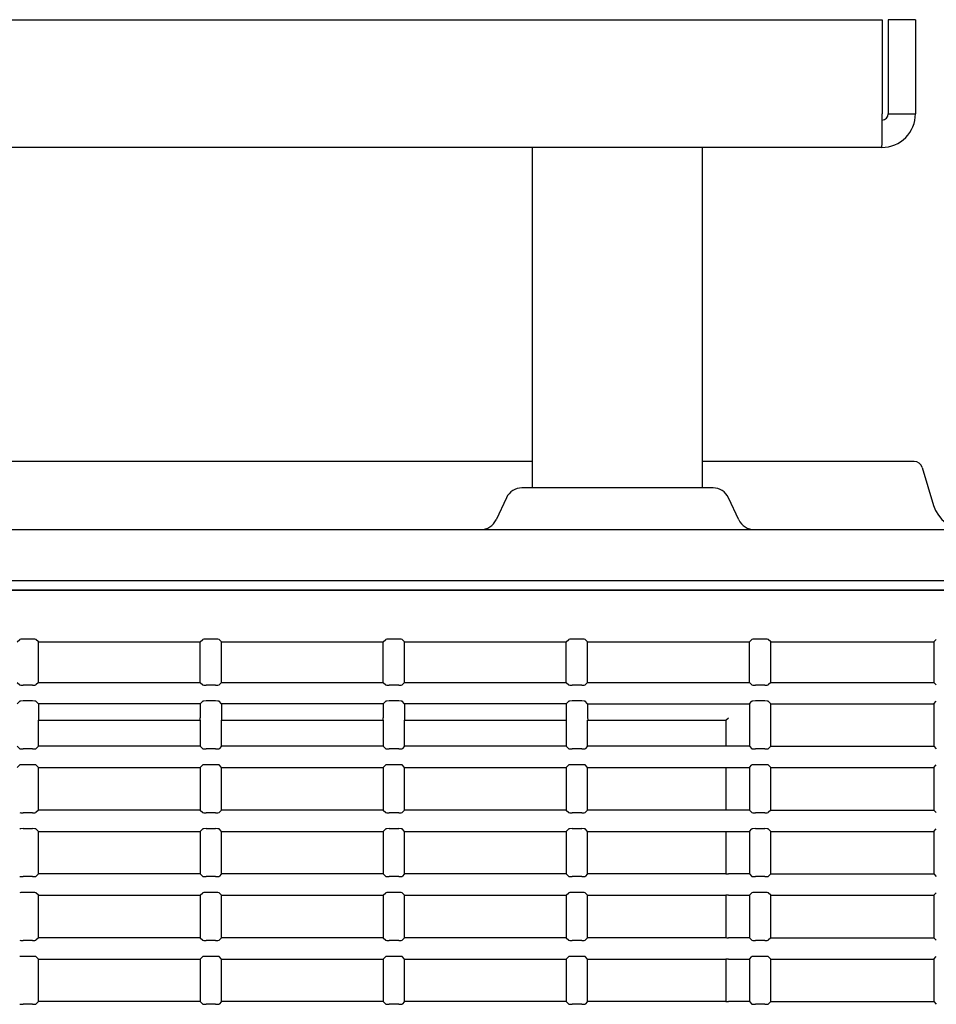
# Model space of a CAD drawing. Extents: x 6 to 172, y 28 to 242.
# Drawn here: x 155 to 166, y 192 to 204 of the extents above; entities that cross this region are included whole.
import ezdxf

# ---------------------------------------------------------------- set-up
doc = ezdxf.new("R2010")
doc.units = 0
for name, color, linetype in [('____MSBR_1_0', 7, 'CONTINUOUS'), ('____MSBR_33_0', 7, 'CONTINUOUS'), ('____MSBR_35_0', 7, 'CONTINUOUS'), ('____MSBR_39', 7, 'CONTINUOUS'), ('DEFAULT', 7, 'CONTINUOUS'), ('天吊りとサルガスの間_0', 7, 'CONTINUOUS'), ('組図_18', 7, 'CONTINUOUS')]:
    doc.layers.add(name, color=color, linetype=linetype)

# ---------------------------------------------------------------- blocks, each defined once
blk = doc.blocks.new('SE4')
at = {"layer": '____MSBR_1_0', "color": 7, "linetype": 'CONTINUOUS'}
for p, q in [((124.151, 196.969), (168.866, 196.969)), ((168.858, 196.961), (124.158, 196.961)), ((155.008, 196.357), (155.038, 196.387)), ((155.189, 196.389), (155.078, 196.389)), ((155.258, 196.357), (155.229, 196.387)), ((155.258, 195.882), (155.258, 196.357)), ((155.258, 196.357), (157.158, 196.357)), ((157.158, 196.357), (157.188, 196.387)), ((157.158, 195.882), (157.158, 196.357)), ((157.339, 196.389), (157.228, 196.389)), ((157.408, 196.357), (157.379, 196.387)), ((157.408, 195.882), (157.408, 196.357)), ((157.408, 196.357), (159.308, 196.357)), ((159.308, 196.357), (159.338, 196.387)), ((159.308, 195.882), (159.308, 196.357)), ((159.489, 196.389), (159.378, 196.389)), ((159.558, 196.357), (159.529, 196.387)), ((159.558, 195.882), (159.558, 196.357)), ((159.558, 196.357), (161.458, 196.357)), ((161.458, 196.357), (161.488, 196.387)), ((161.458, 195.882), (161.458, 196.357)), ((161.639, 196.389), (161.528, 196.389)), ((161.708, 196.357), (161.679, 196.387)), ((161.708, 195.882), (161.708, 196.357)), ((161.708, 196.357), (163.608, 196.357)), ((163.608, 196.357), (163.638, 196.387)), ((163.608, 195.882), (163.608, 196.357)), ((163.789, 196.389), (163.678, 196.389)), ((163.858, 196.357), (163.829, 196.387)), ((163.858, 195.882), (163.858, 196.357)), ((163.858, 196.357), (165.774, 196.357)), ((165.774, 196.357), (165.803, 196.387)), ((165.774, 196.357), (165.774, 195.882)), ((155.008, 195.882), (155.038, 195.853)), ((155.189, 195.851), (155.078, 195.851)), ((155.258, 195.882), (155.229, 195.853)), ((155.258, 195.882), (157.158, 195.882)), ((157.158, 195.882), (157.188, 195.853)), ((157.339, 195.851), (157.228, 195.851)), ((157.408, 195.882), (157.379, 195.853)), ((157.408, 195.882), (159.308, 195.882)), ((159.308, 195.882), (159.338, 195.853)), ((159.489, 195.851), (159.378, 195.851)), ((159.558, 195.882), (159.529, 195.853)), ((159.558, 195.882), (161.458, 195.882)), ((161.458, 195.882), (161.488, 195.853)), ((161.639, 195.851), (161.528, 195.851)), ((161.708, 195.882), (161.679, 195.853)), ((161.708, 195.882), (163.608, 195.882)), ((163.608, 195.882), (163.638, 195.853)), ((163.789, 195.851), (163.678, 195.851)), ((163.858, 195.882), (163.829, 195.853)), ((163.858, 195.882), (165.774, 195.882)), ((165.774, 195.882), (165.803, 195.853)), ((155.008, 195.632), (155.038, 195.662)), ((155.189, 195.664), (155.078, 195.664)), ((155.258, 195.632), (155.229, 195.662)), ((155.258, 195.632), (155.258, 195.467)), ((157.158, 195.632), (155.258, 195.632)), ((157.158, 195.632), (157.188, 195.662)), ((157.158, 195.632), (157.158, 195.467)), ((157.339, 195.664), (157.228, 195.664)), ((157.408, 195.632), (157.379, 195.662)), ((157.408, 195.632), (157.408, 195.467)), ((159.308, 195.632), (157.408, 195.632)), ((159.308, 195.632), (159.338, 195.662)), ((159.308, 195.632), (159.308, 195.467)), ((159.489, 195.664), (159.378, 195.664)), ((159.558, 195.632), (159.529, 195.662)), ((159.558, 195.632), (159.558, 195.467)), ((161.458, 195.632), (159.558, 195.632)), ((161.458, 195.632), (161.488, 195.662)), ((161.458, 195.632), (161.458, 195.467)), ((161.639, 195.664), (161.528, 195.664)), ((161.708, 195.632), (161.679, 195.662)), ((161.708, 195.632), (161.708, 195.467)), ((161.708, 195.632), (163.608, 195.632)), ((163.608, 195.632), (163.638, 195.662)), ((163.608, 195.632), (163.608, 195.132)), ((163.789, 195.664), (163.678, 195.664)), ((163.858, 195.632), (163.829, 195.662)), ((163.858, 195.132), (163.858, 195.632)), ((163.858, 195.632), (165.774, 195.632)), ((165.774, 195.632), (165.803, 195.662)), ((165.774, 195.632), (165.774, 195.132)), ((155.258, 195.132), (155.258, 195.437)), ((155.26, 195.437), (155.258, 195.437)), ((155.26, 195.437), (157.157, 195.437)), ((157.157, 195.437), (157.158, 195.437)), ((157.158, 195.437), (157.158, 195.132)), ((157.408, 195.132), (157.408, 195.437)), ((157.41, 195.437), (157.408, 195.437)), ((157.41, 195.437), (159.307, 195.437)), ((159.307, 195.437), (159.308, 195.437)), ((159.308, 195.437), (159.308, 195.132)), ((159.558, 195.132), (159.558, 195.437)), ((159.56, 195.437), (159.558, 195.437)), ((159.56, 195.437), (161.457, 195.437)), ((161.457, 195.437), (161.458, 195.437)), ((161.458, 195.437), (161.458, 195.132)), ((161.708, 195.132), (161.708, 195.437)), ((161.71, 195.437), (161.708, 195.437)), ((161.71, 195.437), (163.333, 195.437)), ((163.333, 195.437), (163.363, 195.467)), ((163.333, 195.437), (163.333, 195.132)), ((155.008, 195.132), (155.038, 195.103)), ((155.258, 195.132), (155.229, 195.103)), ((157.158, 195.132), (155.258, 195.132)), ((157.158, 195.132), (157.188, 195.103)), ((157.408, 195.132), (157.379, 195.103)), ((159.308, 195.132), (157.408, 195.132)), ((159.308, 195.132), (159.338, 195.103)), ((159.558, 195.132), (159.529, 195.103)), ((161.458, 195.132), (159.558, 195.132)), ((161.458, 195.132), (161.488, 195.103)), ((161.708, 195.132), (161.679, 195.103)), ((163.363, 195.132), (161.708, 195.132)), ((163.608, 195.132), (163.363, 195.132)), ((163.608, 195.132), (163.638, 195.103)), ((163.858, 195.132), (163.829, 195.103)), ((163.858, 195.132), (165.774, 195.132)), ((165.774, 195.132), (165.803, 195.103)), ((155.189, 195.101), (155.078, 195.101)), ((157.339, 195.101), (157.228, 195.101)), ((159.489, 195.101), (159.378, 195.101)), ((161.639, 195.101), (161.528, 195.101)), ((163.789, 195.101), (163.678, 195.101)), ((155.008, 194.882), (155.038, 194.912)), ((155.189, 194.914), (155.078, 194.914)), ((155.258, 194.882), (155.229, 194.912)), ((157.158, 194.882), (157.188, 194.912)), ((157.339, 194.914), (157.228, 194.914)), ((157.408, 194.882), (157.379, 194.912)), ((159.308, 194.882), (159.338, 194.912)), ((159.489, 194.914), (159.378, 194.914)), ((159.558, 194.882), (159.529, 194.912)), ((161.458, 194.882), (161.488, 194.912)), ((161.639, 194.914), (161.528, 194.914)), ((161.708, 194.882), (161.679, 194.912)), ((163.608, 194.882), (163.638, 194.912)), ((163.789, 194.914), (163.678, 194.914)), ((163.858, 194.882), (163.829, 194.912)), ((165.774, 194.882), (165.803, 194.912)), ((155.258, 194.382), (155.258, 194.882)), ((155.258, 194.882), (157.158, 194.882)), ((157.158, 194.882), (157.158, 194.382)), ((157.408, 194.382), (157.408, 194.882)), ((157.408, 194.882), (159.308, 194.882)), ((159.308, 194.882), (159.308, 194.382)), ((159.558, 194.382), (159.558, 194.882)), ((159.558, 194.882), (161.458, 194.882)), ((161.458, 194.882), (161.458, 194.382)), ((161.708, 194.382), (161.708, 194.882)), ((161.708, 194.882), (163.363, 194.882)), ((163.333, 194.882), (163.333, 194.382)), ((163.363, 194.882), (163.608, 194.882)), ((163.608, 194.882), (163.608, 194.382)), ((163.858, 194.382), (163.858, 194.882)), ((163.858, 194.882), (165.774, 194.882)), ((165.774, 194.882), (165.774, 194.382)), ((155.189, 194.351), (155.078, 194.351)), ((155.258, 194.382), (155.229, 194.353)), ((157.158, 194.382), (155.258, 194.382)), ((157.158, 194.382), (157.188, 194.353)), ((157.339, 194.351), (157.228, 194.351)), ((157.408, 194.382), (157.379, 194.353)), ((159.308, 194.382), (157.408, 194.382)), ((159.308, 194.382), (159.338, 194.353)), ((159.489, 194.351), (159.378, 194.351)), ((159.558, 194.382), (159.529, 194.353)), ((161.458, 194.382), (159.558, 194.382)), ((161.458, 194.382), (161.488, 194.353)), ((161.639, 194.351), (161.528, 194.351)), ((161.708, 194.382), (161.679, 194.353)), ((162.521, 194.382), (161.708, 194.382)), ((163.363, 194.382), (162.521, 194.382)), ((163.608, 194.382), (163.363, 194.382)), ((163.608, 194.382), (163.638, 194.353)), ((163.789, 194.351), (163.678, 194.351)), ((163.858, 194.382), (163.829, 194.353)), ((163.858, 194.382), (165.774, 194.382)), ((165.774, 194.382), (165.803, 194.353)), ((155.189, 194.164), (155.078, 194.164)), ((155.258, 194.132), (155.229, 194.162)), ((155.258, 193.632), (155.258, 194.132)), ((155.258, 194.132), (157.158, 194.132)), ((157.158, 194.132), (157.188, 194.162)), ((157.158, 194.132), (157.158, 193.632)), ((157.339, 194.164), (157.228, 194.164)), ((157.408, 194.132), (157.379, 194.162)), ((157.408, 193.632), (157.408, 194.132)), ((157.408, 194.132), (159.308, 194.132)), ((159.308, 194.132), (159.338, 194.162)), ((159.308, 194.132), (159.308, 193.632)), ((159.489, 194.164), (159.378, 194.164)), ((159.558, 194.132), (159.529, 194.162)), ((159.558, 193.632), (159.558, 194.132)), ((159.558, 194.132), (161.458, 194.132)), ((161.458, 194.132), (161.488, 194.162)), ((161.458, 194.132), (161.458, 193.632)), ((161.639, 194.164), (161.528, 194.164)), ((161.708, 194.132), (161.679, 194.162)), ((161.708, 193.632), (161.708, 194.132)), ((161.708, 194.132), (162.521, 194.132)), ((162.521, 194.132), (163.363, 194.132)), ((163.333, 194.132), (163.333, 193.634)), ((163.363, 194.132), (163.608, 194.132)), ((163.608, 194.132), (163.638, 194.162)), ((163.608, 194.132), (163.608, 193.632)), ((163.789, 194.164), (163.678, 194.164)), ((163.858, 194.132), (163.829, 194.162)), ((163.858, 193.632), (163.858, 194.132)), ((163.858, 194.132), (165.774, 194.132)), ((165.774, 194.132), (165.803, 194.162)), ((165.774, 194.132), (165.774, 193.632)), ((155.258, 193.632), (155.229, 193.603)), ((157.158, 193.632), (155.258, 193.632)), ((157.158, 193.632), (157.188, 193.603)), ((157.408, 193.632), (157.379, 193.603)), ((159.308, 193.632), (157.408, 193.632)), ((159.308, 193.632), (159.338, 193.603)), ((159.558, 193.632), (159.529, 193.603)), ((161.458, 193.632), (159.558, 193.632)), ((161.458, 193.632), (161.488, 193.603)), ((161.708, 193.632), (161.679, 193.603)), ((163.333, 193.632), (161.708, 193.632)), ((163.333, 193.634), (163.333, 193.632)), ((163.608, 193.632), (163.363, 193.632)), ((163.608, 193.632), (163.638, 193.603)), ((163.858, 193.632), (163.829, 193.603)), ((163.858, 193.632), (165.774, 193.632)), ((165.774, 193.632), (165.803, 193.603)), ((155.189, 193.601), (155.078, 193.601)), ((157.339, 193.601), (157.228, 193.601)), ((159.489, 193.601), (159.378, 193.601)), ((161.639, 193.601), (161.528, 193.601)), ((163.789, 193.601), (163.678, 193.601)), ((155.189, 193.414), (155.078, 193.414)), ((155.258, 193.382), (155.229, 193.412)), ((157.158, 193.382), (157.188, 193.412)), ((157.339, 193.414), (157.228, 193.414)), ((157.408, 193.382), (157.379, 193.412)), ((159.308, 193.382), (159.338, 193.412)), ((159.489, 193.414), (159.378, 193.414)), ((159.558, 193.382), (159.529, 193.412)), ((161.458, 193.382), (161.488, 193.412)), ((161.639, 193.414), (161.528, 193.414)), ((161.708, 193.382), (161.679, 193.412)), ((163.608, 193.382), (163.638, 193.412)), ((163.789, 193.414), (163.678, 193.414)), ((163.858, 193.382), (163.829, 193.412)), ((165.774, 193.382), (165.803, 193.412)), ((155.258, 192.882), (155.258, 193.382)), ((155.258, 193.382), (157.158, 193.382)), ((157.158, 193.382), (157.158, 192.882)), ((157.408, 192.882), (157.408, 193.382)), ((157.408, 193.382), (159.308, 193.382)), ((159.308, 193.382), (159.308, 192.882)), ((159.558, 192.882), (159.558, 193.382)), ((159.558, 193.382), (161.458, 193.382)), ((161.458, 193.382), (161.458, 192.882)), ((161.708, 192.882), (161.708, 193.382)), ((161.708, 193.382), (163.333, 193.382)), ((163.333, 193.381), (163.333, 193.382)), ((163.333, 193.381), (163.333, 192.884)), ((163.363, 193.382), (163.608, 193.382)), ((163.608, 193.382), (163.608, 192.882)), ((163.858, 192.882), (163.858, 193.382)), ((163.858, 193.382), (165.774, 193.382)), ((165.774, 193.382), (165.774, 192.882)), ((155.189, 192.851), (155.078, 192.851)), ((155.258, 192.882), (155.229, 192.853)), ((157.158, 192.882), (155.258, 192.882)), ((157.158, 192.882), (157.188, 192.853)), ((157.339, 192.851), (157.228, 192.851)), ((157.408, 192.882), (157.379, 192.853)), ((159.308, 192.882), (157.408, 192.882)), ((159.308, 192.882), (159.338, 192.853)), ((159.489, 192.851), (159.378, 192.851)), ((159.558, 192.882), (159.529, 192.853)), ((161.458, 192.882), (159.558, 192.882)), ((161.458, 192.882), (161.488, 192.853)), ((161.639, 192.851), (161.528, 192.851)), ((161.708, 192.882), (161.679, 192.853)), ((163.333, 192.882), (161.708, 192.882)), ((163.333, 192.884), (163.333, 192.882)), ((163.608, 192.882), (163.363, 192.882)), ((163.608, 192.882), (163.638, 192.853)), ((163.789, 192.851), (163.678, 192.851)), ((163.858, 192.882), (163.829, 192.853)), ((163.858, 192.882), (165.774, 192.882)), ((165.774, 192.882), (165.803, 192.853)), ((155.189, 192.664), (155.078, 192.664)), ((155.258, 192.632), (155.229, 192.662)), ((155.258, 192.132), (155.258, 192.632)), ((155.258, 192.632), (157.158, 192.632)), ((157.158, 192.632), (157.188, 192.662)), ((157.158, 192.632), (157.158, 192.132)), ((157.339, 192.664), (157.228, 192.664)), ((157.408, 192.632), (157.379, 192.662)), ((157.408, 192.132), (157.408, 192.632)), ((157.408, 192.632), (159.308, 192.632)), ((159.308, 192.632), (159.338, 192.662)), ((159.308, 192.632), (159.308, 192.132)), ((159.489, 192.664), (159.378, 192.664)), ((159.558, 192.632), (159.529, 192.662)), ((159.558, 192.132), (159.558, 192.632)), ((159.558, 192.632), (161.458, 192.632)), ((161.458, 192.632), (161.488, 192.662)), ((161.458, 192.632), (161.458, 192.132)), ((161.639, 192.664), (161.528, 192.664)), ((161.708, 192.632), (161.679, 192.662)), ((161.708, 192.132), (161.708, 192.632)), ((161.708, 192.632), (163.333, 192.632)), ((163.333, 192.631), (163.333, 192.632)), ((163.333, 192.631), (163.333, 192.134)), ((163.363, 192.632), (163.608, 192.632)), ((163.608, 192.632), (163.638, 192.662)), ((163.608, 192.632), (163.608, 192.132)), ((163.789, 192.664), (163.678, 192.664)), ((163.858, 192.632), (163.829, 192.662)), ((163.858, 192.132), (163.858, 192.632)), ((163.858, 192.632), (165.774, 192.632)), ((165.774, 192.632), (165.803, 192.662)), ((165.774, 192.632), (165.774, 192.132)), ((155.258, 192.132), (155.229, 192.103)), ((157.158, 192.132), (155.258, 192.132)), ((157.158, 192.132), (157.188, 192.103)), ((157.408, 192.132), (157.379, 192.103)), ((159.308, 192.132), (157.408, 192.132)), ((159.308, 192.132), (159.338, 192.103)), ((159.558, 192.132), (159.529, 192.103)), ((161.458, 192.132), (159.558, 192.132)), ((161.458, 192.132), (161.488, 192.103)), ((161.708, 192.132), (161.679, 192.103)), ((163.333, 192.132), (161.708, 192.132)), ((163.333, 192.134), (163.333, 192.132)), ((163.608, 192.132), (163.363, 192.132)), ((163.608, 192.132), (163.638, 192.103)), ((163.858, 192.132), (163.829, 192.103)), ((163.858, 192.132), (165.774, 192.132)), ((165.774, 192.132), (165.803, 192.103)), ((155.189, 192.101), (155.078, 192.101)), ((157.339, 192.101), (157.228, 192.101)), ((159.489, 192.101), (159.378, 192.101)), ((161.639, 192.101), (161.528, 192.101)), ((163.789, 192.101), (163.678, 192.101))]:
    blk.add_line(p, q, dxfattribs=at)
for centre, major_axis, start_param, end_param in [((155.078, 196.387), (-0.04, 0), 4.712389, 6.230825), ((155.189, 196.387), (0.04, 0), 0.05236, 1.570796), ((157.228, 196.387), (-0.04, 0), 4.712389, 6.230825), ((157.339, 196.387), (-0.04, 0), 3.193953, 4.712389), ((159.378, 196.387), (0.04, 0), 1.570796, 3.089233), ((159.489, 196.387), (0.04, 0), 0.05236, 1.570796), ((161.528, 196.387), (0.04, 0), 1.570796, 3.089233), ((161.639, 196.387), (0.04, 0), 0.05236, 1.570796), ((163.678, 196.387), (0.04, 0), 1.570796, 3.089233), ((163.789, 196.387), (0.04, 0), 0.05236, 1.570796), ((155.078, 195.853), (-0.04, 0), 0.05236, 1.570796), ((155.189, 195.853), (-0.04, 0), 1.570796, 3.089233), ((157.228, 195.853), (-0.04, 0), 0.05236, 1.570796), ((157.339, 195.853), (-0.04, 0), 1.570796, 3.089233), ((159.378, 195.853), (-0.04, 0), 0.05236, 1.570796), ((159.489, 195.853), (-0.04, 0), 1.570796, 3.089233), ((161.528, 195.853), (-0.04, 0), 0.05236, 1.570796), ((161.639, 195.853), (-0.04, 0), 1.570796, 3.089233), ((163.678, 195.853), (-0.04, 0), 0.05236, 1.570796), ((163.789, 195.853), (-0.04, 0), 1.570796, 3.089233), ((155.078, 195.662), (0.04, 0), 1.570796, 3.089233), ((155.189, 195.662), (0.04, 0), 0.05236, 1.570796), ((157.228, 195.662), (0.04, 0), 1.570796, 3.089233), ((157.339, 195.662), (0.04, 0), 0.05236, 1.570796), ((159.378, 195.662), (-0.04, 0), 4.712389, 6.230825), ((159.489, 195.662), (-0.04, 0), 3.193953, 4.712389), ((161.528, 195.662), (-0.04, 0), 4.712389, 6.230825), ((161.639, 195.662), (-0.04, 0), 3.193953, 4.712389), ((163.678, 195.662), (-0.04, 0), 4.712389, 6.230825), ((163.789, 195.662), (-0.04, 0), 3.193953, 4.712389), ((155.26, 195.467), (0, -0.03), 4.712389, 6.283185), ((157.157, 195.467), (0, 0.03), 3.141593, 4.712389), ((157.41, 195.467), (0, -0.03), 4.712389, 6.283185), ((159.307, 195.467), (0, 0.03), 3.141593, 4.712389), ((159.56, 195.467), (0, -0.03), 4.712389, 6.283185), ((161.457, 195.467), (0, 0.03), 3.141593, 4.712389), ((161.71, 195.467), (0, -0.03), 4.712389, 6.283185), ((155.078, 195.103), (0.04, 0), 3.193953, 4.712389), ((155.189, 195.103), (0.04, 0), 4.712389, 6.230825), ((157.228, 195.103), (0.04, 0), 3.193953, 4.712389), ((157.339, 195.103), (0.04, 0), 4.712389, 6.230825), ((159.378, 195.103), (-0.04, 0), 0.05236, 1.570796), ((159.489, 195.103), (-0.04, 0), 1.570796, 3.089233), ((161.528, 195.103), (-0.04, 0), 0.05236, 1.570796), ((161.639, 195.103), (-0.04, 0), 1.570796, 3.089233), ((163.678, 195.103), (-0.04, 0), 0.05236, 1.570796), ((163.789, 195.103), (0.04, 0), 4.712389, 6.230825), ((155.078, 194.912), (-0.04, 0), 4.712389, 6.230825), ((155.189, 194.912), (-0.04, 0), 3.193953, 4.712389), ((157.228, 194.912), (-0.04, 0), 4.712389, 6.230825), ((157.339, 194.912), (-0.04, 0), 3.193953, 4.712389), ((159.378, 194.912), (0.04, 0), 1.570796, 3.089233), ((159.489, 194.912), (0.04, 0), 0.05236, 1.570796), ((161.528, 194.912), (0.04, 0), 1.570796, 3.089233), ((161.639, 194.912), (0.04, 0), 0.05236, 1.570796), ((163.678, 194.912), (0.04, 0), 1.570796, 3.089233), ((163.789, 194.912), (0.04, 0), 0.05236, 1.570796), ((155.078, 194.353), (-0.04, 0), 0.05236, 1.570796), ((155.189, 194.353), (-0.04, 0), 1.570796, 3.089233), ((157.228, 194.353), (-0.04, 0), 0.05236, 1.570796), ((157.339, 194.353), (-0.04, 0), 1.570796, 3.089233), ((159.378, 194.353), (-0.04, 0), 0.05236, 1.570796), ((159.489, 194.353), (-0.04, 0), 1.570796, 3.089233), ((161.528, 194.353), (-0.04, 0), 0.05236, 1.570796), ((161.639, 194.353), (-0.04, 0), 1.570796, 3.089233), ((163.678, 194.353), (-0.04, 0), 0.05236, 1.570796), ((163.789, 194.353), (-0.04, 0), 1.570796, 3.089233), ((155.078, 194.162), (-0.04, 0), 4.712389, 6.230825), ((155.189, 194.162), (-0.04, 0), 3.193953, 4.712389), ((157.228, 194.162), (-0.04, 0), 4.712389, 6.230825), ((157.339, 194.162), (-0.04, 0), 3.193953, 4.712389), ((159.378, 194.162), (-0.04, 0), 4.712389, 6.230825), ((159.489, 194.162), (-0.04, 0), 3.193953, 4.712389), ((161.528, 194.162), (-0.04, 0), 4.712389, 6.230825), ((161.639, 194.162), (-0.04, 0), 3.193953, 4.712389), ((163.678, 194.162), (-0.04, 0), 4.712389, 6.230825), ((163.789, 194.162), (-0.04, 0), 3.193953, 4.712389), ((163.363, 193.634), (0.03, 0), 3.141593, 4.712389), ((155.078, 193.603), (0.04, 0), 3.193953, 4.712389), ((155.189, 193.603), (0.04, 0), 4.712389, 6.230825), ((157.228, 193.603), (0.04, 0), 3.193953, 4.712389), ((157.339, 193.603), (0.04, 0), 4.712389, 6.230825), ((159.378, 193.603), (0.04, 0), 3.193953, 4.712389), ((159.489, 193.603), (0.04, 0), 4.712389, 6.230825), ((161.528, 193.603), (0.04, 0), 3.193953, 4.712389), ((161.639, 193.603), (0.04, 0), 4.712389, 6.230825), ((163.678, 193.603), (0.04, 0), 3.193953, 4.712389), ((163.789, 193.603), (-0.04, 0), 1.570796, 3.089233), ((155.078, 193.412), (0.04, 0), 1.570796, 3.089233), ((155.189, 193.412), (-0.04, 0), 3.193953, 4.712389), ((157.228, 193.412), (0.04, 0), 1.570796, 3.089233), ((157.339, 193.412), (0.04, 0), 0.05236, 1.570796), ((159.378, 193.412), (-0.04, 0), 4.712389, 6.230825), ((159.489, 193.412), (-0.04, 0), 3.193953, 4.712389), ((161.528, 193.412), (-0.04, 0), 4.712389, 6.230825), ((161.639, 193.412), (-0.04, 0), 3.193953, 4.712389), ((163.678, 193.412), (-0.04, 0), 4.712389, 6.230825), ((163.789, 193.412), (-0.04, 0), 3.193953, 4.712389), ((163.363, 193.381), (-0.03, 0), 4.712389, 6.283185), ((155.078, 192.853), (0.04, 0), 3.193953, 4.712389), ((155.189, 192.853), (0.04, 0), 4.712389, 6.230825), ((157.228, 192.853), (0.04, 0), 3.193953, 4.712389), ((157.339, 192.853), (0.04, 0), 4.712389, 6.230825), ((159.378, 192.853), (0.04, 0), 3.193953, 4.712389), ((159.489, 192.853), (0.04, 0), 4.712389, 6.230825), ((161.528, 192.853), (0.04, 0), 3.193953, 4.712389), ((161.639, 192.853), (0.04, 0), 4.712389, 6.230825), ((163.363, 192.884), (0.03, 0), 3.141593, 4.712389), ((163.678, 192.853), (0.04, 0), 3.193953, 4.712389), ((163.789, 192.853), (0.04, 0), 4.712389, 6.230825), ((155.078, 192.662), (-0.04, 0), 4.712389, 6.230825), ((155.189, 192.662), (-0.04, 0), 3.193953, 4.712389), ((157.228, 192.662), (-0.04, 0), 4.712389, 6.230825), ((157.339, 192.662), (-0.04, 0), 3.193953, 4.712389), ((159.378, 192.662), (0.04, 0), 1.570796, 3.089233), ((159.489, 192.662), (0.04, 0), 0.05236, 1.570796), ((161.528, 192.662), (0.04, 0), 1.570796, 3.089233), ((161.639, 192.662), (0.04, 0), 0.05236, 1.570796), ((163.363, 192.631), (-0.03, 0), 4.712389, 6.283185), ((163.678, 192.662), (0.04, 0), 1.570796, 3.089233), ((163.789, 192.662), (0.04, 0), 0.05236, 1.570796), ((163.363, 192.134), (0.03, 0), 3.141593, 4.712389), ((155.078, 192.103), (0.04, 0), 3.193953, 4.712389), ((155.189, 192.103), (0.04, 0), 4.712389, 6.230825), ((157.228, 192.103), (-0.04, 0), 0.05236, 1.570796), ((157.339, 192.103), (0.04, 0), 4.712389, 6.230825), ((159.378, 192.103), (-0.04, 0), 0.05236, 1.570796), ((159.489, 192.103), (0.04, 0), 4.712389, 6.230825), ((161.528, 192.103), (-0.04, 0), 0.05236, 1.570796), ((161.639, 192.103), (0.04, 0), 4.712389, 6.230825), ((163.678, 192.103), (-0.04, 0), 0.05236, 1.570796), ((163.789, 192.103), (0.04, 0), 4.712389, 6.230825)]:
    blk.add_ellipse(centre, major_axis=major_axis, ratio=0.052408, start_param=start_param, end_param=end_param, dxfattribs=at)
at = {"layer": '____MSBR_33_0', "color": 7, "linetype": 'CONTINUOUS'}
for p, q in [((161.058, 198.477), (154.169, 198.477)), ((165.543, 198.477), (163.058, 198.477)), ((165.639, 198.406), (165.772, 197.962)), ((163.181, 198.167), (160.936, 198.167)), ((160.754, 198.052), (160.634, 197.793)), ((163.483, 197.793), (163.362, 198.052)), ((121.424, 197.677), (168.958, 197.677)), ((168.958, 197.077), (124.054, 197.077))]:
    blk.add_line(p, q, dxfattribs=at)
for centre, radius, start, end in [((165.543, 198.377), 0.1, 16.6678, 90), ((160.936, 197.967), 0.2, 90, 154.9993), ((163.181, 197.967), 0.2, 25.0007, 90), ((166.155, 198.077), 0.4, 196.6678, 270), ((160.452, 197.877), 0.2, 270.0017, 335.0007), ((163.664, 197.877), 0.2, 204.9993, 269.9983)]:
    blk.add_arc(centre, radius, start, end, dxfattribs=at)
at = {"layer": '____MSBR_35_0', "color": 7, "linetype": 'CONTINUOUS'}
for p, q in [((124.151, 196.969), (168.866, 196.969)), ((168.858, 196.961), (124.158, 196.961)), ((155.008, 196.357), (155.038, 196.387)), ((155.189, 196.389), (155.078, 196.389)), ((155.258, 196.357), (155.229, 196.387)), ((155.258, 195.882), (155.258, 196.357)), ((155.258, 196.357), (157.158, 196.357)), ((157.158, 196.357), (157.188, 196.387)), ((157.158, 195.882), (157.158, 196.357)), ((157.339, 196.389), (157.228, 196.389)), ((157.408, 196.357), (157.379, 196.387)), ((157.408, 195.882), (157.408, 196.357)), ((157.408, 196.357), (159.308, 196.357)), ((159.308, 196.357), (159.338, 196.387)), ((159.308, 195.882), (159.308, 196.357)), ((159.489, 196.389), (159.378, 196.389)), ((159.558, 196.357), (159.529, 196.387)), ((159.558, 195.882), (159.558, 196.357)), ((159.558, 196.357), (161.458, 196.357)), ((161.458, 196.357), (161.488, 196.387)), ((161.458, 195.882), (161.458, 196.357)), ((161.639, 196.389), (161.528, 196.389)), ((161.708, 196.357), (161.679, 196.387)), ((161.708, 195.882), (161.708, 196.357)), ((161.708, 196.357), (163.608, 196.357)), ((163.608, 196.357), (163.638, 196.387)), ((163.608, 195.882), (163.608, 196.357)), ((163.789, 196.389), (163.678, 196.389)), ((163.858, 196.357), (163.829, 196.387)), ((163.858, 195.882), (163.858, 196.357)), ((163.858, 196.357), (165.774, 196.357)), ((165.774, 196.357), (165.803, 196.387)), ((165.774, 196.357), (165.774, 195.882)), ((155.008, 195.882), (155.038, 195.853)), ((155.189, 195.851), (155.078, 195.851)), ((155.258, 195.882), (155.229, 195.853)), ((155.258, 195.882), (157.158, 195.882)), ((157.158, 195.882), (157.188, 195.853)), ((157.339, 195.851), (157.228, 195.851)), ((157.408, 195.882), (157.379, 195.853)), ((157.408, 195.882), (159.308, 195.882)), ((159.308, 195.882), (159.338, 195.853)), ((159.489, 195.851), (159.378, 195.851)), ((159.558, 195.882), (159.529, 195.853)), ((159.558, 195.882), (161.458, 195.882)), ((161.458, 195.882), (161.488, 195.853)), ((161.639, 195.851), (161.528, 195.851)), ((161.708, 195.882), (161.679, 195.853)), ((161.708, 195.882), (163.608, 195.882)), ((163.608, 195.882), (163.638, 195.853)), ((163.789, 195.851), (163.678, 195.851)), ((163.858, 195.882), (163.829, 195.853)), ((163.858, 195.882), (165.774, 195.882)), ((165.774, 195.882), (165.803, 195.853)), ((155.008, 195.632), (155.038, 195.662)), ((155.189, 195.664), (155.078, 195.664)), ((155.258, 195.632), (155.229, 195.662)), ((155.258, 195.632), (155.258, 195.467)), ((157.158, 195.632), (155.258, 195.632)), ((157.158, 195.632), (157.188, 195.662)), ((157.158, 195.632), (157.158, 195.467)), ((157.339, 195.664), (157.228, 195.664)), ((157.408, 195.632), (157.379, 195.662)), ((157.408, 195.632), (157.408, 195.467)), ((159.308, 195.632), (157.408, 195.632)), ((159.308, 195.632), (159.338, 195.662)), ((159.308, 195.632), (159.308, 195.467)), ((159.489, 195.664), (159.378, 195.664)), ((159.558, 195.632), (159.529, 195.662)), ((159.558, 195.632), (159.558, 195.467)), ((161.458, 195.632), (159.558, 195.632)), ((161.458, 195.632), (161.488, 195.662)), ((161.458, 195.632), (161.458, 195.467)), ((161.639, 195.664), (161.528, 195.664)), ((161.708, 195.632), (161.679, 195.662)), ((161.708, 195.632), (161.708, 195.467)), ((161.708, 195.632), (163.608, 195.632)), ((163.608, 195.632), (163.638, 195.662)), ((163.608, 195.632), (163.608, 195.132)), ((163.789, 195.664), (163.678, 195.664)), ((163.858, 195.632), (163.829, 195.662)), ((163.858, 195.132), (163.858, 195.632)), ((163.858, 195.632), (165.774, 195.632)), ((165.774, 195.632), (165.803, 195.662)), ((165.774, 195.632), (165.774, 195.132)), ((155.258, 195.132), (155.258, 195.437)), ((155.26, 195.437), (155.258, 195.437)), ((155.26, 195.437), (157.157, 195.437)), ((157.157, 195.437), (157.158, 195.437)), ((157.158, 195.437), (157.158, 195.132)), ((157.408, 195.132), (157.408, 195.437)), ((157.41, 195.437), (157.408, 195.437)), ((157.41, 195.437), (159.307, 195.437)), ((159.307, 195.437), (159.308, 195.437)), ((159.308, 195.437), (159.308, 195.132)), ((159.558, 195.132), (159.558, 195.437)), ((159.56, 195.437), (159.558, 195.437)), ((159.56, 195.437), (161.457, 195.437)), ((161.457, 195.437), (161.458, 195.437)), ((161.458, 195.437), (161.458, 195.132)), ((161.708, 195.132), (161.708, 195.437)), ((161.71, 195.437), (161.708, 195.437)), ((161.71, 195.437), (163.333, 195.437)), ((163.333, 195.437), (163.363, 195.467)), ((163.333, 195.437), (163.333, 195.132)), ((155.008, 195.132), (155.038, 195.103)), ((155.258, 195.132), (155.229, 195.103)), ((157.158, 195.132), (155.258, 195.132)), ((157.158, 195.132), (157.188, 195.103)), ((157.408, 195.132), (157.379, 195.103)), ((159.308, 195.132), (157.408, 195.132)), ((159.308, 195.132), (159.338, 195.103)), ((159.558, 195.132), (159.529, 195.103)), ((161.458, 195.132), (159.558, 195.132)), ((161.458, 195.132), (161.488, 195.103)), ((161.708, 195.132), (161.679, 195.103)), ((163.363, 195.132), (161.708, 195.132)), ((163.608, 195.132), (163.363, 195.132)), ((163.608, 195.132), (163.638, 195.103)), ((163.858, 195.132), (163.829, 195.103)), ((163.858, 195.132), (165.774, 195.132)), ((165.774, 195.132), (165.803, 195.103)), ((155.189, 195.101), (155.078, 195.101)), ((157.339, 195.101), (157.228, 195.101)), ((159.489, 195.101), (159.378, 195.101)), ((161.639, 195.101), (161.528, 195.101)), ((163.789, 195.101), (163.678, 195.101)), ((155.008, 194.882), (155.038, 194.912)), ((155.189, 194.914), (155.078, 194.914)), ((155.258, 194.882), (155.229, 194.912)), ((157.158, 194.882), (157.188, 194.912)), ((157.339, 194.914), (157.228, 194.914)), ((157.408, 194.882), (157.379, 194.912)), ((159.308, 194.882), (159.338, 194.912)), ((159.489, 194.914), (159.378, 194.914)), ((159.558, 194.882), (159.529, 194.912)), ((161.458, 194.882), (161.488, 194.912)), ((161.639, 194.914), (161.528, 194.914)), ((161.708, 194.882), (161.679, 194.912)), ((163.608, 194.882), (163.638, 194.912)), ((163.789, 194.914), (163.678, 194.914)), ((163.858, 194.882), (163.829, 194.912)), ((165.774, 194.882), (165.803, 194.912)), ((155.258, 194.382), (155.258, 194.882)), ((155.258, 194.882), (157.158, 194.882)), ((157.158, 194.882), (157.158, 194.382)), ((157.408, 194.382), (157.408, 194.882)), ((157.408, 194.882), (159.308, 194.882)), ((159.308, 194.882), (159.308, 194.382)), ((159.558, 194.382), (159.558, 194.882)), ((159.558, 194.882), (161.458, 194.882)), ((161.458, 194.882), (161.458, 194.382)), ((161.708, 194.382), (161.708, 194.882)), ((161.708, 194.882), (163.363, 194.882)), ((163.333, 194.882), (163.333, 194.382)), ((163.363, 194.882), (163.608, 194.882)), ((163.608, 194.882), (163.608, 194.382)), ((163.858, 194.382), (163.858, 194.882)), ((163.858, 194.882), (165.774, 194.882)), ((165.774, 194.882), (165.774, 194.382)), ((155.189, 194.351), (155.078, 194.351)), ((155.258, 194.382), (155.229, 194.353)), ((157.158, 194.382), (155.258, 194.382)), ((157.158, 194.382), (157.188, 194.353)), ((157.339, 194.351), (157.228, 194.351)), ((157.408, 194.382), (157.379, 194.353)), ((159.308, 194.382), (157.408, 194.382)), ((159.308, 194.382), (159.338, 194.353)), ((159.489, 194.351), (159.378, 194.351)), ((159.558, 194.382), (159.529, 194.353)), ((161.458, 194.382), (159.558, 194.382)), ((161.458, 194.382), (161.488, 194.353)), ((161.639, 194.351), (161.528, 194.351)), ((161.708, 194.382), (161.679, 194.353)), ((162.521, 194.382), (161.708, 194.382)), ((163.363, 194.382), (162.521, 194.382)), ((163.608, 194.382), (163.363, 194.382)), ((163.608, 194.382), (163.638, 194.353)), ((163.789, 194.351), (163.678, 194.351)), ((163.858, 194.382), (163.829, 194.353)), ((163.858, 194.382), (165.774, 194.382)), ((165.774, 194.382), (165.803, 194.353)), ((155.189, 194.164), (155.078, 194.164)), ((155.258, 194.132), (155.229, 194.162)), ((155.258, 193.632), (155.258, 194.132)), ((155.258, 194.132), (157.158, 194.132)), ((157.158, 194.132), (157.188, 194.162)), ((157.158, 194.132), (157.158, 193.632)), ((157.339, 194.164), (157.228, 194.164)), ((157.408, 194.132), (157.379, 194.162)), ((157.408, 193.632), (157.408, 194.132)), ((157.408, 194.132), (159.308, 194.132)), ((159.308, 194.132), (159.338, 194.162)), ((159.308, 194.132), (159.308, 193.632)), ((159.489, 194.164), (159.378, 194.164)), ((159.558, 194.132), (159.529, 194.162)), ((159.558, 193.632), (159.558, 194.132)), ((159.558, 194.132), (161.458, 194.132)), ((161.458, 194.132), (161.488, 194.162)), ((161.458, 194.132), (161.458, 193.632)), ((161.639, 194.164), (161.528, 194.164)), ((161.708, 194.132), (161.679, 194.162)), ((161.708, 193.632), (161.708, 194.132)), ((161.708, 194.132), (162.521, 194.132)), ((162.521, 194.132), (163.363, 194.132)), ((163.333, 194.132), (163.333, 193.634)), ((163.363, 194.132), (163.608, 194.132)), ((163.608, 194.132), (163.638, 194.162)), ((163.608, 194.132), (163.608, 193.632)), ((163.789, 194.164), (163.678, 194.164)), ((163.858, 194.132), (163.829, 194.162)), ((163.858, 193.632), (163.858, 194.132)), ((163.858, 194.132), (165.774, 194.132)), ((165.774, 194.132), (165.803, 194.162)), ((165.774, 194.132), (165.774, 193.632)), ((155.258, 193.632), (155.229, 193.603)), ((157.158, 193.632), (155.258, 193.632)), ((157.158, 193.632), (157.188, 193.603)), ((157.408, 193.632), (157.379, 193.603)), ((159.308, 193.632), (157.408, 193.632)), ((159.308, 193.632), (159.338, 193.603)), ((159.558, 193.632), (159.529, 193.603)), ((161.458, 193.632), (159.558, 193.632)), ((161.458, 193.632), (161.488, 193.603)), ((161.708, 193.632), (161.679, 193.603)), ((163.333, 193.632), (161.708, 193.632)), ((163.333, 193.634), (163.333, 193.632)), ((163.608, 193.632), (163.363, 193.632)), ((163.608, 193.632), (163.638, 193.603)), ((163.858, 193.632), (163.829, 193.603)), ((163.858, 193.632), (165.774, 193.632)), ((165.774, 193.632), (165.803, 193.603)), ((155.189, 193.601), (155.078, 193.601)), ((157.339, 193.601), (157.228, 193.601)), ((159.489, 193.601), (159.378, 193.601)), ((161.639, 193.601), (161.528, 193.601)), ((163.789, 193.601), (163.678, 193.601)), ((155.189, 193.414), (155.078, 193.414)), ((155.258, 193.382), (155.229, 193.412)), ((157.158, 193.382), (157.188, 193.412)), ((157.339, 193.414), (157.228, 193.414)), ((157.408, 193.382), (157.379, 193.412)), ((159.308, 193.382), (159.338, 193.412)), ((159.489, 193.414), (159.378, 193.414)), ((159.558, 193.382), (159.529, 193.412)), ((161.458, 193.382), (161.488, 193.412)), ((161.639, 193.414), (161.528, 193.414)), ((161.708, 193.382), (161.679, 193.412)), ((163.608, 193.382), (163.638, 193.412)), ((163.789, 193.414), (163.678, 193.414)), ((163.858, 193.382), (163.829, 193.412)), ((165.774, 193.382), (165.803, 193.412)), ((155.258, 192.882), (155.258, 193.382)), ((155.258, 193.382), (157.158, 193.382)), ((157.158, 193.382), (157.158, 192.882)), ((157.408, 192.882), (157.408, 193.382)), ((157.408, 193.382), (159.308, 193.382)), ((159.308, 193.382), (159.308, 192.882)), ((159.558, 192.882), (159.558, 193.382)), ((159.558, 193.382), (161.458, 193.382)), ((161.458, 193.382), (161.458, 192.882)), ((161.708, 192.882), (161.708, 193.382)), ((161.708, 193.382), (163.333, 193.382)), ((163.333, 193.381), (163.333, 193.382)), ((163.333, 193.381), (163.333, 192.884)), ((163.363, 193.382), (163.608, 193.382)), ((163.608, 193.382), (163.608, 192.882)), ((163.858, 192.882), (163.858, 193.382)), ((163.858, 193.382), (165.774, 193.382)), ((165.774, 193.382), (165.774, 192.882)), ((155.189, 192.851), (155.078, 192.851)), ((155.258, 192.882), (155.229, 192.853)), ((157.158, 192.882), (155.258, 192.882)), ((157.158, 192.882), (157.188, 192.853)), ((157.339, 192.851), (157.228, 192.851)), ((157.408, 192.882), (157.379, 192.853)), ((159.308, 192.882), (157.408, 192.882)), ((159.308, 192.882), (159.338, 192.853)), ((159.489, 192.851), (159.378, 192.851)), ((159.558, 192.882), (159.529, 192.853)), ((161.458, 192.882), (159.558, 192.882)), ((161.458, 192.882), (161.488, 192.853)), ((161.639, 192.851), (161.528, 192.851)), ((161.708, 192.882), (161.679, 192.853)), ((163.333, 192.882), (161.708, 192.882)), ((163.333, 192.884), (163.333, 192.882)), ((163.608, 192.882), (163.363, 192.882)), ((163.608, 192.882), (163.638, 192.853)), ((163.789, 192.851), (163.678, 192.851)), ((163.858, 192.882), (163.829, 192.853)), ((163.858, 192.882), (165.774, 192.882)), ((165.774, 192.882), (165.803, 192.853)), ((155.189, 192.664), (155.078, 192.664)), ((155.258, 192.632), (155.229, 192.662)), ((155.258, 192.132), (155.258, 192.632)), ((155.258, 192.632), (157.158, 192.632)), ((157.158, 192.632), (157.188, 192.662)), ((157.158, 192.632), (157.158, 192.132)), ((157.339, 192.664), (157.228, 192.664)), ((157.408, 192.632), (157.379, 192.662)), ((157.408, 192.132), (157.408, 192.632)), ((157.408, 192.632), (159.308, 192.632)), ((159.308, 192.632), (159.338, 192.662)), ((159.308, 192.632), (159.308, 192.132)), ((159.489, 192.664), (159.378, 192.664)), ((159.558, 192.632), (159.529, 192.662)), ((159.558, 192.132), (159.558, 192.632)), ((159.558, 192.632), (161.458, 192.632)), ((161.458, 192.632), (161.488, 192.662)), ((161.458, 192.632), (161.458, 192.132)), ((161.639, 192.664), (161.528, 192.664)), ((161.708, 192.632), (161.679, 192.662)), ((161.708, 192.132), (161.708, 192.632)), ((161.708, 192.632), (163.333, 192.632)), ((163.333, 192.631), (163.333, 192.632)), ((163.333, 192.631), (163.333, 192.134)), ((163.363, 192.632), (163.608, 192.632)), ((163.608, 192.632), (163.638, 192.662)), ((163.608, 192.632), (163.608, 192.132)), ((163.789, 192.664), (163.678, 192.664)), ((163.858, 192.632), (163.829, 192.662)), ((163.858, 192.132), (163.858, 192.632)), ((163.858, 192.632), (165.774, 192.632)), ((165.774, 192.632), (165.803, 192.662)), ((165.774, 192.632), (165.774, 192.132)), ((155.258, 192.132), (155.229, 192.103)), ((157.158, 192.132), (155.258, 192.132)), ((157.158, 192.132), (157.188, 192.103)), ((157.408, 192.132), (157.379, 192.103)), ((159.308, 192.132), (157.408, 192.132)), ((159.308, 192.132), (159.338, 192.103)), ((159.558, 192.132), (159.529, 192.103)), ((161.458, 192.132), (159.558, 192.132)), ((161.458, 192.132), (161.488, 192.103)), ((161.708, 192.132), (161.679, 192.103)), ((163.333, 192.132), (161.708, 192.132)), ((163.333, 192.134), (163.333, 192.132)), ((163.608, 192.132), (163.363, 192.132)), ((163.608, 192.132), (163.638, 192.103)), ((163.858, 192.132), (163.829, 192.103)), ((163.858, 192.132), (165.774, 192.132)), ((165.774, 192.132), (165.803, 192.103)), ((155.189, 192.101), (155.078, 192.101)), ((157.339, 192.101), (157.228, 192.101)), ((159.489, 192.101), (159.378, 192.101)), ((161.639, 192.101), (161.528, 192.101)), ((163.789, 192.101), (163.678, 192.101))]:
    blk.add_line(p, q, dxfattribs=at)
for centre, major_axis, start_param, end_param in [((155.078, 196.387), (-0.04, 0), 4.712389, 6.230825), ((155.189, 196.387), (0.04, 0), 0.05236, 1.570796), ((157.228, 196.387), (-0.04, 0), 4.712389, 6.230825), ((157.339, 196.387), (-0.04, 0), 3.193953, 4.712389), ((159.378, 196.387), (0.04, 0), 1.570796, 3.089233), ((159.489, 196.387), (0.04, 0), 0.05236, 1.570796), ((161.528, 196.387), (0.04, 0), 1.570796, 3.089233), ((161.639, 196.387), (0.04, 0), 0.05236, 1.570796), ((163.678, 196.387), (0.04, 0), 1.570796, 3.089233), ((163.789, 196.387), (0.04, 0), 0.05236, 1.570796), ((155.078, 195.853), (-0.04, 0), 0.05236, 1.570796), ((155.189, 195.853), (-0.04, 0), 1.570796, 3.089233), ((157.228, 195.853), (-0.04, 0), 0.05236, 1.570796), ((157.339, 195.853), (-0.04, 0), 1.570796, 3.089233), ((159.378, 195.853), (-0.04, 0), 0.05236, 1.570796), ((159.489, 195.853), (-0.04, 0), 1.570796, 3.089233), ((161.528, 195.853), (-0.04, 0), 0.05236, 1.570796), ((161.639, 195.853), (-0.04, 0), 1.570796, 3.089233), ((163.678, 195.853), (-0.04, 0), 0.05236, 1.570796), ((163.789, 195.853), (-0.04, 0), 1.570796, 3.089233), ((155.078, 195.662), (0.04, 0), 1.570796, 3.089233), ((155.189, 195.662), (0.04, 0), 0.05236, 1.570796), ((157.228, 195.662), (0.04, 0), 1.570796, 3.089233), ((157.339, 195.662), (0.04, 0), 0.05236, 1.570796), ((159.378, 195.662), (-0.04, 0), 4.712389, 6.230825), ((159.489, 195.662), (-0.04, 0), 3.193953, 4.712389), ((161.528, 195.662), (-0.04, 0), 4.712389, 6.230825), ((161.639, 195.662), (-0.04, 0), 3.193953, 4.712389), ((163.678, 195.662), (-0.04, 0), 4.712389, 6.230825), ((163.789, 195.662), (-0.04, 0), 3.193953, 4.712389), ((155.26, 195.467), (0, -0.03), 4.712389, 6.283185), ((157.157, 195.467), (0, 0.03), 3.141593, 4.712389), ((157.41, 195.467), (0, -0.03), 4.712389, 6.283185), ((159.307, 195.467), (0, 0.03), 3.141593, 4.712389), ((159.56, 195.467), (0, -0.03), 4.712389, 6.283185), ((161.457, 195.467), (0, 0.03), 3.141593, 4.712389), ((161.71, 195.467), (0, -0.03), 4.712389, 6.283185), ((155.078, 195.103), (0.04, 0), 3.193953, 4.712389), ((155.189, 195.103), (0.04, 0), 4.712389, 6.230825), ((157.228, 195.103), (0.04, 0), 3.193953, 4.712389), ((157.339, 195.103), (0.04, 0), 4.712389, 6.230825), ((159.378, 195.103), (-0.04, 0), 0.05236, 1.570796), ((159.489, 195.103), (-0.04, 0), 1.570796, 3.089233), ((161.528, 195.103), (-0.04, 0), 0.05236, 1.570796), ((161.639, 195.103), (-0.04, 0), 1.570796, 3.089233), ((163.678, 195.103), (-0.04, 0), 0.05236, 1.570796), ((163.789, 195.103), (0.04, 0), 4.712389, 6.230825), ((155.078, 194.912), (-0.04, 0), 4.712389, 6.230825), ((155.189, 194.912), (-0.04, 0), 3.193953, 4.712389), ((157.228, 194.912), (-0.04, 0), 4.712389, 6.230825), ((157.339, 194.912), (-0.04, 0), 3.193953, 4.712389), ((159.378, 194.912), (0.04, 0), 1.570796, 3.089233), ((159.489, 194.912), (0.04, 0), 0.05236, 1.570796), ((161.528, 194.912), (0.04, 0), 1.570796, 3.089233), ((161.639, 194.912), (0.04, 0), 0.05236, 1.570796), ((163.678, 194.912), (0.04, 0), 1.570796, 3.089233), ((163.789, 194.912), (0.04, 0), 0.05236, 1.570796), ((155.078, 194.353), (-0.04, 0), 0.05236, 1.570796), ((155.189, 194.353), (-0.04, 0), 1.570796, 3.089233), ((157.228, 194.353), (-0.04, 0), 0.05236, 1.570796), ((157.339, 194.353), (-0.04, 0), 1.570796, 3.089233), ((159.378, 194.353), (-0.04, 0), 0.05236, 1.570796), ((159.489, 194.353), (-0.04, 0), 1.570796, 3.089233), ((161.528, 194.353), (-0.04, 0), 0.05236, 1.570796), ((161.639, 194.353), (-0.04, 0), 1.570796, 3.089233), ((163.678, 194.353), (-0.04, 0), 0.05236, 1.570796), ((163.789, 194.353), (-0.04, 0), 1.570796, 3.089233), ((155.078, 194.162), (-0.04, 0), 4.712389, 6.230825), ((155.189, 194.162), (-0.04, 0), 3.193953, 4.712389), ((157.228, 194.162), (-0.04, 0), 4.712389, 6.230825), ((157.339, 194.162), (-0.04, 0), 3.193953, 4.712389), ((159.378, 194.162), (-0.04, 0), 4.712389, 6.230825), ((159.489, 194.162), (-0.04, 0), 3.193953, 4.712389), ((161.528, 194.162), (-0.04, 0), 4.712389, 6.230825), ((161.639, 194.162), (-0.04, 0), 3.193953, 4.712389), ((163.678, 194.162), (-0.04, 0), 4.712389, 6.230825), ((163.789, 194.162), (-0.04, 0), 3.193953, 4.712389), ((163.363, 193.634), (0.03, 0), 3.141593, 4.712389), ((155.078, 193.603), (0.04, 0), 3.193953, 4.712389), ((155.189, 193.603), (0.04, 0), 4.712389, 6.230825), ((157.228, 193.603), (0.04, 0), 3.193953, 4.712389), ((157.339, 193.603), (0.04, 0), 4.712389, 6.230825), ((159.378, 193.603), (0.04, 0), 3.193953, 4.712389), ((159.489, 193.603), (0.04, 0), 4.712389, 6.230825), ((161.528, 193.603), (0.04, 0), 3.193953, 4.712389), ((161.639, 193.603), (0.04, 0), 4.712389, 6.230825), ((163.678, 193.603), (0.04, 0), 3.193953, 4.712389), ((163.789, 193.603), (-0.04, 0), 1.570796, 3.089233), ((155.078, 193.412), (0.04, 0), 1.570796, 3.089233), ((155.189, 193.412), (-0.04, 0), 3.193953, 4.712389), ((157.228, 193.412), (0.04, 0), 1.570796, 3.089233), ((157.339, 193.412), (0.04, 0), 0.05236, 1.570796), ((159.378, 193.412), (-0.04, 0), 4.712389, 6.230825), ((159.489, 193.412), (-0.04, 0), 3.193953, 4.712389), ((161.528, 193.412), (-0.04, 0), 4.712389, 6.230825), ((161.639, 193.412), (-0.04, 0), 3.193953, 4.712389), ((163.678, 193.412), (-0.04, 0), 4.712389, 6.230825), ((163.789, 193.412), (-0.04, 0), 3.193953, 4.712389), ((163.363, 193.381), (-0.03, 0), 4.712389, 6.283185), ((155.078, 192.853), (0.04, 0), 3.193953, 4.712389), ((155.189, 192.853), (0.04, 0), 4.712389, 6.230825), ((157.228, 192.853), (0.04, 0), 3.193953, 4.712389), ((157.339, 192.853), (0.04, 0), 4.712389, 6.230825), ((159.378, 192.853), (0.04, 0), 3.193953, 4.712389), ((159.489, 192.853), (0.04, 0), 4.712389, 6.230825), ((161.528, 192.853), (0.04, 0), 3.193953, 4.712389), ((161.639, 192.853), (0.04, 0), 4.712389, 6.230825), ((163.363, 192.884), (0.03, 0), 3.141593, 4.712389), ((163.678, 192.853), (0.04, 0), 3.193953, 4.712389), ((163.789, 192.853), (0.04, 0), 4.712389, 6.230825), ((155.078, 192.662), (-0.04, 0), 4.712389, 6.230825), ((155.189, 192.662), (-0.04, 0), 3.193953, 4.712389), ((157.228, 192.662), (-0.04, 0), 4.712389, 6.230825), ((157.339, 192.662), (-0.04, 0), 3.193953, 4.712389), ((159.378, 192.662), (0.04, 0), 1.570796, 3.089233), ((159.489, 192.662), (0.04, 0), 0.05236, 1.570796), ((161.528, 192.662), (0.04, 0), 1.570796, 3.089233), ((161.639, 192.662), (0.04, 0), 0.05236, 1.570796), ((163.363, 192.631), (-0.03, 0), 4.712389, 6.283185), ((163.678, 192.662), (0.04, 0), 1.570796, 3.089233), ((163.789, 192.662), (0.04, 0), 0.05236, 1.570796), ((163.363, 192.134), (0.03, 0), 3.141593, 4.712389), ((155.078, 192.103), (0.04, 0), 3.193953, 4.712389), ((155.189, 192.103), (0.04, 0), 4.712389, 6.230825), ((157.228, 192.103), (-0.04, 0), 0.05236, 1.570796), ((157.339, 192.103), (0.04, 0), 4.712389, 6.230825), ((159.378, 192.103), (-0.04, 0), 0.05236, 1.570796), ((159.489, 192.103), (0.04, 0), 4.712389, 6.230825), ((161.528, 192.103), (-0.04, 0), 0.05236, 1.570796), ((161.639, 192.103), (0.04, 0), 4.712389, 6.230825), ((163.678, 192.103), (-0.04, 0), 0.05236, 1.570796), ((163.789, 192.103), (0.04, 0), 4.712389, 6.230825)]:
    blk.add_ellipse(centre, major_axis=major_axis, ratio=0.052408, start_param=start_param, end_param=end_param, dxfattribs=at)
at = {"layer": '____MSBR_39', "color": 7, "linetype": 'CONTINUOUS'}
for p, q in [((161.058, 198.477), (154.169, 198.477)), ((165.543, 198.477), (163.058, 198.477)), ((165.639, 198.406), (165.772, 197.962)), ((163.181, 198.167), (160.936, 198.167)), ((160.754, 198.052), (160.634, 197.793)), ((163.483, 197.793), (163.362, 198.052)), ((121.424, 197.677), (168.958, 197.677)), ((168.958, 197.077), (124.054, 197.077))]:
    blk.add_line(p, q, dxfattribs=at)
for centre, radius, start, end in [((165.543, 198.377), 0.1, 16.6678, 90), ((160.936, 197.967), 0.2, 90, 154.9993), ((163.181, 197.967), 0.2, 25.0007, 90), ((166.155, 198.077), 0.4, 196.6678, 270), ((160.452, 197.877), 0.2, 270.0017, 335.0007), ((163.664, 197.877), 0.2, 204.9993, 269.9983)]:
    blk.add_arc(centre, radius, start, end, dxfattribs=at)
at = {"layer": '天吊りとサルガスの間_0', "color": 7, "linetype": 'CONTINUOUS'}
for p, q in [((161.058, 202.167), (161.058, 198.167)), ((163.058, 198.167), (163.058, 202.167))]:
    blk.add_line(p, q, dxfattribs=at)
at = {"layer": '組図_18', "color": 7, "linetype": 'CONTINUOUS'}
for p, q in [((127.949, 203.667), (165.168, 203.667)), ((165.168, 203.667), (165.168, 202.561)), ((165.238, 203.667), (165.238, 202.561)), ((165.558, 203.667), (165.238, 203.667)), ((165.558, 203.667), (165.558, 202.561)), ((165.238, 202.561), (165.558, 202.561)), ((165.165, 202.167), (127.952, 202.167))]:
    blk.add_line(p, q, dxfattribs=at)
for centre, radius, start, end in [((142.403, 202.535), 22.765, 359.0753, 0.0662), ((165.165, 202.561), 0.394, 269.9993, 0.0007), ((165.165, 202.561), 0.0737, 270, 0)]:
    blk.add_arc(centre, radius, start, end, dxfattribs=at)

msp = doc.modelspace()

# ---------------------------------------------------------------- block references
at = {"layer": 'DEFAULT'}
msp.add_blockref('SE4', (0, 0), dxfattribs=at)

doc.saveas('drawing.dxf')
